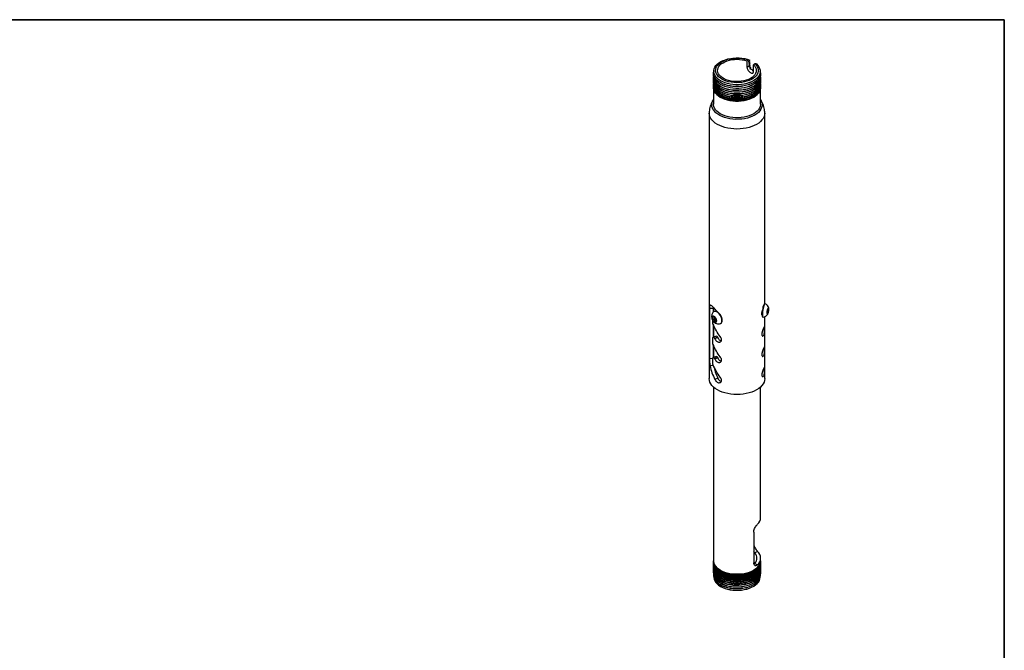
# Model space of a CAD drawing. Units: inches. Extents: x 0.3 to 81.9, y 0.2 to 51.2.
# Drawn here: x 42.3 to 81.9, y 25.9 to 51.2 of the extents above; entities that cross this region are included whole.
import ezdxf
from ezdxf.enums import TextEntityAlignment as Align

# ---------------------------------------------------------------- set-up
doc = ezdxf.new("R2010")
doc.units = ezdxf.units.IN
doc.header["$MEASUREMENT"] = 0
doc.styles.add('SLDTEXTSTYLE0', font='TXT', dxfattribs={"width": 0.75})

# ---------------------------------------------------------------- blocks, each defined once
blk = doc.blocks.new('Block3')
at = {"color": 7, "linetype": 'Continuous', "lineweight": 35}
for p in [(0.529, 102.484), (163.729, 0.484)]:
    blk.add_line(p, (163.729, 102.484), dxfattribs=at)
at = {"color": 7, "linetype": 'Continuous', "lineweight": 0, "style": 'SLDTEXTSTYLE0', "width": 0.75}
blk.add_attdef('AUTOATTR1', text='', height=1.146, dxfattribs=at).set_placement((160.436, 1.087), align=Align.BOTTOM_LEFT)
at = {"color": 7, "linetype": 'Continuous', "lineweight": 0}
for tag in ['AUTOATTR0', 'AUTOATTR2', 'AUTOATTR3']:
    blk.add_attdef(tag, (0, 0), '', height=1, dxfattribs=at)

msp = doc.modelspace()

# ---------------------------------------------------------------- linework, layer by layer
at = {"color": 7, "linetype": 'Continuous', "lineweight": 25}
for p, q in [((71.579, 49.619), (71.52, 49.585)), ((71.52, 49.585), (71.52, 49.33)), ((71.633, 49.612), (71.587, 49.556)), ((71.587, 49.556), (71.587, 49.55)), ((71.637, 49.543), (71.591, 49.487)), ((71.591, 49.487), (71.591, 49.481)), ((71.593, 49.562), (71.637, 49.546)), ((71.641, 49.475), (71.595, 49.418)), ((71.597, 49.493), (71.641, 49.477)), ((71.633, 49.615), (71.633, 49.612)), ((71.637, 49.546), (71.637, 49.543)), ((71.641, 49.477), (71.641, 49.475)), ((70.18, 49.094), (70.18, 49.091)), ((70.185, 49.165), (70.185, 49.162)), ((71.64, 49.399), (71.52, 49.33)), ((71.595, 49.418), (71.595, 49.412)), ((71.645, 49.409), (71.601, 49.425)), ((71.64, 49.399), (71.602, 49.349)), ((71.602, 49.349), (71.603, 49.342)), ((71.603, 49.342), (71.659, 49.335)), ((71.659, 49.335), (71.609, 49.353)), ((71.663, 49.325), (71.639, 49.266)), ((71.639, 49.266), (71.644, 49.258)), ((71.645, 49.406), (71.64, 49.399)), ((71.644, 49.258), (71.718, 49.24)), ((71.645, 49.406), (71.645, 49.409)), ((71.718, 49.24), (71.648, 49.27)), ((71.663, 49.325), (71.659, 49.335)), ((71.744, 49.215), (71.718, 49.24)), ((71.844, 49.466), (71.786, 49.432)), ((71.786, 49.177), (71.786, 49.432)), ((71.899, 49.462), (71.844, 49.466)), ((72.053, 49.162), (72.053, 49.165)), ((72.058, 49.091), (72.058, 49.094)), ((70.169, 48.952), (70.169, 48.949)), ((70.169, 48.883), (70.169, 48.875)), ((70.169, 48.815), (70.169, 48.802)), ((70.169, 48.746), (70.169, 48.728)), ((70.174, 49.023), (70.174, 49.02)), ((72.064, 49.02), (72.064, 49.023)), ((72.069, 48.949), (72.069, 48.952)), ((72.069, 48.875), (72.069, 48.883)), ((72.069, 48.802), (72.069, 48.815)), ((72.069, 48.728), (72.069, 48.746)), ((70.169, 48.678), (70.169, 48.654)), ((70.169, 48.609), (70.169, 48.581)), ((70.169, 48.541), (70.169, 48.512)), ((70.169, 48.511), (70.169, 47.843)), ((72.069, 48.654), (72.069, 48.678)), ((72.069, 48.581), (72.069, 48.609)), ((72.069, 48.512), (72.069, 48.541)), ((72.069, 47.843), (72.069, 48.511)), ((70.004, 47.486), (70.004, 36.805)), ((72.234, 39.82), (72.234, 47.486)), ((70.158, 39.629), (70.014, 39.618)), ((70.014, 39.618), (70.014, 37.601)), ((70.16, 39.683), (70.158, 39.629)), ((70.158, 39.629), (70.158, 39.472)), ((70.169, 39.673), (70.169, 39.483)), ((72.253, 39.818), (72.238, 39.82)), ((72.338, 39.513), (72.363, 39.615)), ((72.363, 39.615), (72.389, 39.623)), ((72.389, 39.623), (72.389, 39.53)), ((70.139, 39.275), (70.208, 39.281)), ((70.139, 39.182), (70.139, 39.275)), ((70.211, 39.224), (70.139, 39.182)), ((70.208, 39.096), (70.139, 39.182)), ((70.193, 39.498), (70.182, 39.492)), ((70.247, 39.233), (70.198, 39.206)), ((70.208, 39.281), (70.278, 39.195)), ((70.211, 39.278), (70.211, 39.27)), ((70.211, 39.27), (70.211, 39.278)), ((70.211, 39.224), (70.211, 39.27)), ((70.217, 39.216), (70.211, 39.224)), ((70.218, 39.171), (70.272, 39.202)), ((70.242, 39.185), (70.246, 39.181)), ((70.246, 39.181), (70.242, 39.185)), ((70.278, 39.141), (70.246, 39.181)), ((70.278, 39.195), (70.278, 39.102)), ((72.121, 39.4), (72.125, 39.399)), ((72.154, 39.275), (72.168, 39.273)), ((72.234, 36.805), (72.234, 39.293)), ((72.338, 39.421), (72.338, 39.513)), ((72.338, 39.506), (72.36, 39.502)), ((72.338, 39.433), (72.363, 39.429)), ((72.363, 39.429), (72.338, 39.421)), ((72.366, 39.541), (72.346, 39.545)), ((72.389, 39.53), (72.363, 39.429)), ((72.369, 39.534), (72.389, 39.53)), ((70.153, 39.022), (70.153, 39.123)), ((70.158, 38.992), (70.158, 38.464)), ((70.169, 38.965), (70.169, 38.472)), ((70.278, 39.136), (70.208, 39.096)), ((70.278, 39.102), (70.208, 39.096)), ((70.458, 39.014), (70.468, 39.021)), ((70.153, 38.205), (70.153, 38.444)), ((70.29, 38.514), (70.165, 38.47)), ((70.337, 38.471), (70.22, 38.421)), ((70.22, 38.421), (70.231, 38.401)), ((70.346, 38.451), (70.231, 38.401)), ((70.337, 38.471), (70.346, 38.451)), ((70.158, 38.175), (70.158, 37.647)), ((70.169, 38.148), (70.169, 37.655)), ((70.158, 37.613), (70.014, 37.601)), ((70.153, 37.389), (70.153, 37.628)), ((70.29, 37.698), (70.165, 37.654)), ((70.337, 37.654), (70.22, 37.605)), ((70.22, 37.605), (70.231, 37.584)), ((70.346, 37.635), (70.231, 37.584)), ((70.337, 37.654), (70.346, 37.635)), ((70.346, 36.818), (70.231, 36.768)), ((70.169, 36.468), (70.169, 29.478)), ((72.069, 31.213), (72.069, 36.468)), ((71.791, 30.621), (71.791, 29.397)), ((71.944, 29.852), (71.837, 29.791)), ((70.169, 29.478), (70.169, 29.449)), ((70.169, 29.409), (70.169, 29.38)), ((70.169, 29.335), (70.169, 29.312)), ((71.837, 29.37), (71.944, 29.308)), ((72.069, 29.478), (72.069, 29.58)), ((72.069, 29.449), (72.069, 29.478)), ((72.069, 29.38), (72.069, 29.409)), ((72.069, 29.312), (72.069, 29.335)), ((70.169, 29.262), (70.169, 29.243)), ((70.169, 29.188), (70.169, 29.175)), ((70.169, 29.114), (70.169, 29.106)), ((70.169, 29.041), (70.169, 29.038)), ((70.174, 28.969), (70.174, 28.967)), ((70.18, 28.898), (70.18, 28.896)), ((72.058, 28.896), (72.058, 28.898)), ((72.064, 28.967), (72.064, 28.969)), ((72.069, 29.243), (72.069, 29.262)), ((72.069, 29.175), (72.069, 29.188)), ((72.069, 29.106), (72.069, 29.114)), ((72.069, 29.038), (72.069, 29.041)), ((70.185, 28.827), (70.185, 28.825)), ((72.053, 28.825), (72.053, 28.827))]:
    msp.add_line(p, q, dxfattribs=at)
at = {"color": 8, "linetype": 'Continuous', "lineweight": 25}
msp.add_line((70.162, 37.332), (70.039, 37.313), dxfattribs=at)
at = {"color": 7, "linetype": 'Continuous', "lineweight": 25, "flags": 128}
for points in [[(71.899, 49.462), (71.956, 49.405), (72, 49.344), (72.031, 49.281), (72.049, 49.215), (72.053, 49.149), (72.042, 49.084), (72.018, 49.019), (71.98, 48.957), (71.93, 48.898), (71.867, 48.842), (71.793, 48.792), (71.709, 48.747), (71.617, 48.709), (71.516, 48.677), (71.41, 48.653), (71.299, 48.636), (71.186, 48.627), (71.072, 48.627), (70.958, 48.634), (70.847, 48.649), (70.74, 48.672), (70.639, 48.703), (70.544, 48.74), (70.459, 48.784), (70.383, 48.833), (70.318, 48.888), (70.266, 48.946), (70.226, 49.008), (70.199, 49.072), (70.186, 49.138), (70.188, 49.204), (70.203, 49.269), (70.232, 49.333), (70.274, 49.394), (70.329, 49.452), (70.396, 49.506), (70.473, 49.554), (70.56, 49.597), (70.656, 49.633), (70.758, 49.662), (70.866, 49.684), (70.978, 49.698), (71.092, 49.704), (71.206, 49.702), (71.319, 49.692), (71.429, 49.674), (71.534, 49.648), (71.633, 49.615)], [(71.844, 49.466), (71.897, 49.411), (71.936, 49.352), (71.963, 49.291), (71.976, 49.229), (71.976, 49.166), (71.961, 49.104), (71.933, 49.043), (71.892, 48.985), (71.838, 48.93), (71.773, 48.879), (71.697, 48.834), (71.612, 48.795), (71.519, 48.762), (71.42, 48.736), (71.315, 48.718), (71.208, 48.708), (71.099, 48.705), (70.991, 48.71), (70.884, 48.724), (70.781, 48.745), (70.684, 48.773), (70.594, 48.808), (70.512, 48.85), (70.44, 48.897), (70.379, 48.949), (70.33, 49.006), (70.293, 49.065), (70.27, 49.126), (70.261, 49.189), (70.265, 49.252), (70.283, 49.314), (70.315, 49.374), (70.359, 49.432), (70.416, 49.485), (70.484, 49.534), (70.563, 49.578), (70.65, 49.616), (70.745, 49.647), (70.846, 49.67), (70.951, 49.687), (71.059, 49.695), (71.168, 49.695), (71.276, 49.688), (71.382, 49.672), (71.483, 49.649), (71.579, 49.619)], [(71.786, 49.432), (71.833, 49.378), (71.868, 49.321), (71.89, 49.262), (71.897, 49.202), (71.89, 49.141), (71.87, 49.082), (71.835, 49.025), (71.788, 48.971), (71.728, 48.921), (71.658, 48.876), (71.577, 48.838), (71.489, 48.805), (71.393, 48.78), (71.293, 48.763), (71.19, 48.753), (71.085, 48.752), (70.981, 48.759), (70.879, 48.773), (70.782, 48.796), (70.691, 48.826), (70.607, 48.862), (70.533, 48.905), (70.47, 48.953), (70.418, 49.006), (70.379, 49.062), (70.353, 49.121), (70.342, 49.181), (70.344, 49.241), (70.361, 49.301), (70.391, 49.359), (70.435, 49.414), (70.49, 49.465), (70.558, 49.512), (70.635, 49.552), (70.721, 49.587), (70.815, 49.614), (70.914, 49.634), (71.017, 49.646), (71.121, 49.65), (71.226, 49.645), (71.328, 49.633), (71.427, 49.613), (71.52, 49.585)], [(72.058, 49.082), (72.06, 49.075), (72.063, 49.008), (72.053, 48.941), (72.029, 48.876), (71.991, 48.813), (71.94, 48.753), (71.877, 48.697), (71.802, 48.646), (71.717, 48.601), (71.623, 48.562), (71.522, 48.53), (71.414, 48.505), (71.302, 48.488), (71.188, 48.479), (71.072, 48.478), (70.957, 48.486), (70.844, 48.501), (70.736, 48.524), (70.633, 48.555), (70.538, 48.593), (70.451, 48.637), (70.374, 48.687), (70.309, 48.742), (70.256, 48.802), (70.215, 48.864), (70.188, 48.929), (70.176, 48.996), (70.177, 49.062), (70.18, 49.082)], [(72.058, 49.091), (72.058, 49.076), (72.048, 49.01), (72.024, 48.945), (71.986, 48.882), (71.935, 48.823), (71.872, 48.767), (71.798, 48.716), (71.713, 48.671), (71.62, 48.633), (71.519, 48.601), (71.412, 48.576), (71.301, 48.559), (71.187, 48.55), (71.072, 48.55), (70.958, 48.557), (70.846, 48.572), (70.738, 48.596), (70.636, 48.626), (70.541, 48.664), (70.455, 48.708), (70.379, 48.758), (70.314, 48.812), (70.261, 48.871), (70.22, 48.933), (70.194, 48.998), (70.181, 49.064), (70.18, 49.091)], [(72.053, 49.153), (72.054, 49.145), (72.058, 49.079), (72.048, 49.013), (72.024, 48.948), (71.986, 48.885), (71.935, 48.825), (71.872, 48.77), (71.798, 48.719), (71.713, 48.674), (71.62, 48.635), (71.519, 48.603), (71.412, 48.579), (71.301, 48.562), (71.187, 48.553), (71.072, 48.552), (70.958, 48.56), (70.846, 48.575), (70.738, 48.598), (70.636, 48.629), (70.541, 48.667), (70.455, 48.711), (70.379, 48.76), (70.314, 48.815), (70.261, 48.874), (70.22, 48.936), (70.194, 49.001), (70.181, 49.067), (70.182, 49.133), (70.185, 49.153)], [(72.053, 49.162), (72.053, 49.147), (72.042, 49.081), (72.018, 49.016), (71.98, 48.954), (71.93, 48.895), (71.867, 48.84), (71.793, 48.789), (71.709, 48.745), (71.617, 48.706), (71.516, 48.674), (71.41, 48.65), (71.299, 48.633), (71.186, 48.625), (71.072, 48.624), (70.958, 48.631), (70.847, 48.647), (70.74, 48.67), (70.639, 48.7), (70.544, 48.737), (70.459, 48.781), (70.383, 48.831), (70.318, 48.885), (70.266, 48.944), (70.226, 49.005), (70.199, 49.07), (70.186, 49.135), (70.185, 49.162)], [(72.069, 48.949), (72.069, 48.935), (72.059, 48.868), (72.034, 48.802), (71.996, 48.738), (71.945, 48.678), (71.881, 48.622), (71.806, 48.57), (71.721, 48.525), (71.626, 48.485), (71.524, 48.453), (71.416, 48.428), (71.304, 48.411), (71.188, 48.402), (71.072, 48.401), (70.956, 48.409), (70.843, 48.424), (70.734, 48.448), (70.631, 48.479), (70.535, 48.517), (70.447, 48.561), (70.37, 48.612), (70.304, 48.667), (70.251, 48.727), (70.21, 48.79), (70.183, 48.855), (70.17, 48.922), (70.169, 48.949)], [(70.171, 48.916), (70.169, 48.883), (70.176, 48.817), (70.197, 48.752), (70.231, 48.689), (70.278, 48.628), (70.337, 48.572), (70.408, 48.52), (70.489, 48.473), (70.579, 48.432), (70.678, 48.398), (70.782, 48.371), (70.892, 48.351), (71.005, 48.339), (71.119, 48.335), (71.234, 48.339), (71.346, 48.351), (71.456, 48.371), (71.561, 48.398), (71.659, 48.432), (71.749, 48.473), (71.83, 48.52), (71.901, 48.572), (71.96, 48.628), (72.007, 48.689), (72.041, 48.752), (72.062, 48.817), (72.069, 48.883), (72.067, 48.916)], [(72.069, 48.875), (72.063, 48.811), (72.042, 48.746), (72.008, 48.683), (71.962, 48.622), (71.902, 48.565), (71.832, 48.513), (71.751, 48.466), (71.661, 48.425), (71.562, 48.39), (71.458, 48.363), (71.348, 48.343), (71.235, 48.331), (71.12, 48.327), (71.006, 48.331), (70.893, 48.343), (70.783, 48.362), (70.678, 48.39), (70.58, 48.424), (70.489, 48.465), (70.408, 48.512), (70.337, 48.564), (70.278, 48.621), (70.231, 48.681), (70.196, 48.745), (70.176, 48.81), (70.169, 48.875)], [(72.069, 48.802), (72.069, 48.798), (72.062, 48.733), (72.04, 48.668), (72.006, 48.605), (71.958, 48.545), (71.899, 48.488), (71.828, 48.436), (71.746, 48.39), (71.656, 48.349), (71.558, 48.315), (71.453, 48.288), (71.344, 48.269), (71.231, 48.257), (71.117, 48.253), (71.003, 48.257), (70.89, 48.269), (70.781, 48.289), (70.677, 48.316), (70.579, 48.35), (70.489, 48.391), (70.408, 48.438), (70.337, 48.49), (70.278, 48.546), (70.231, 48.607), (70.197, 48.67), (70.176, 48.735), (70.169, 48.801), (70.169, 48.802)], [(70.447, 48.34), (70.371, 48.39), (70.306, 48.444), (70.253, 48.503), (70.212, 48.565), (70.185, 48.629), (70.171, 48.695), (70.169, 48.728)], [(70.175, 49.01), (70.172, 48.992), (70.17, 48.925), (70.183, 48.858), (70.21, 48.792), (70.251, 48.729), (70.304, 48.67), (70.37, 48.614), (70.447, 48.564), (70.535, 48.52), (70.631, 48.481), (70.734, 48.451), (70.843, 48.427), (70.956, 48.412), (71.072, 48.404), (71.188, 48.405), (71.304, 48.414), (71.416, 48.431), (71.524, 48.456), (71.626, 48.488), (71.721, 48.527), (71.806, 48.573), (71.881, 48.625), (71.945, 48.681), (71.996, 48.741), (72.034, 48.805), (72.059, 48.87), (72.069, 48.937), (72.065, 49.005), (72.064, 49.01)], [(70.17, 48.774), (70.171, 48.713), (70.185, 48.647), (70.212, 48.583), (70.253, 48.521), (70.306, 48.463), (70.371, 48.408), (70.447, 48.358), (70.533, 48.315), (70.628, 48.277), (70.729, 48.246), (70.836, 48.223), (70.948, 48.207), (71.062, 48.199), (71.176, 48.199), (71.29, 48.207), (71.402, 48.223), (71.509, 48.246), (71.611, 48.277), (71.705, 48.315), (71.791, 48.358), (71.867, 48.408), (71.932, 48.463), (71.985, 48.521), (72.026, 48.583), (72.054, 48.647), (72.067, 48.713), (72.068, 48.774)], [(70.17, 48.703), (70.171, 48.645), (70.185, 48.579), (70.212, 48.515), (70.253, 48.453), (70.306, 48.394), (70.371, 48.339), (70.447, 48.29), (70.533, 48.246), (70.628, 48.208), (70.729, 48.178), (70.836, 48.154), (70.948, 48.138), (71.062, 48.13), (71.176, 48.13), (71.29, 48.138), (71.402, 48.154), (71.509, 48.178), (71.611, 48.208), (71.705, 48.246), (71.791, 48.29), (71.867, 48.339), (71.932, 48.394), (71.985, 48.453), (72.026, 48.515), (72.054, 48.579), (72.067, 48.645), (72.068, 48.703)], [(70.171, 48.845), (70.171, 48.784), (70.184, 48.718), (70.211, 48.653), (70.252, 48.591), (70.305, 48.532), (70.371, 48.477), (70.447, 48.427), (70.534, 48.383), (70.629, 48.345), (70.731, 48.314), (70.839, 48.291), (70.951, 48.275), (71.066, 48.267), (71.181, 48.268), (71.296, 48.276), (71.407, 48.292), (71.515, 48.316), (71.617, 48.348), (71.711, 48.386), (71.797, 48.431), (71.873, 48.481), (71.937, 48.536), (71.99, 48.595), (72.029, 48.658), (72.056, 48.723), (72.068, 48.789), (72.068, 48.845)], [(72.064, 49.02), (72.063, 49.005), (72.053, 48.939), (72.029, 48.873), (71.991, 48.81), (71.94, 48.75), (71.877, 48.694), (71.802, 48.643), (71.717, 48.598), (71.623, 48.559), (71.522, 48.527), (71.414, 48.502), (71.302, 48.485), (71.188, 48.476), (71.072, 48.475), (70.957, 48.483), (70.844, 48.498), (70.736, 48.522), (70.633, 48.552), (70.538, 48.59), (70.451, 48.635), (70.374, 48.685), (70.309, 48.74), (70.256, 48.799), (70.215, 48.862), (70.188, 48.927), (70.176, 48.993), (70.174, 49.02)], [(72.069, 48.728), (72.067, 48.695), (72.054, 48.629), (72.026, 48.565), (71.985, 48.503), (71.932, 48.444), (71.867, 48.39), (71.791, 48.34), (71.705, 48.296), (71.611, 48.259), (71.509, 48.228), (71.402, 48.204), (71.29, 48.189), (71.176, 48.181), (71.062, 48.181), (70.948, 48.189), (70.836, 48.204), (70.729, 48.228), (70.628, 48.259), (70.533, 48.296), (70.447, 48.34)], [(70.447, 48.267), (70.371, 48.316), (70.306, 48.371), (70.253, 48.429), (70.212, 48.491), (70.185, 48.555), (70.171, 48.621), (70.169, 48.654)], [(70.447, 48.193), (70.371, 48.242), (70.306, 48.297), (70.253, 48.356), (70.212, 48.417), (70.185, 48.482), (70.171, 48.548), (70.169, 48.581)], [(70.447, 48.124), (70.371, 48.174), (70.306, 48.228), (70.253, 48.287), (70.212, 48.349), (70.185, 48.413), (70.171, 48.479), (70.169, 48.512)], [(70.169, 48.511), (70.171, 48.478), (70.185, 48.413), (70.212, 48.348), (70.253, 48.286), (70.306, 48.228), (70.371, 48.173), (70.447, 48.124), (70.533, 48.08), (70.628, 48.042), (70.729, 48.011), (70.836, 47.988), (70.948, 47.972), (71.062, 47.964), (71.176, 47.964), (71.29, 47.972), (71.402, 47.988), (71.509, 48.011), (71.611, 48.042), (71.705, 48.08), (71.791, 48.124), (71.867, 48.173), (71.932, 48.228), (71.985, 48.286), (72.026, 48.348), (72.054, 48.413), (72.067, 48.478), (72.069, 48.511)], [(70.17, 48.632), (70.171, 48.576), (70.185, 48.51), (70.212, 48.446), (70.253, 48.384), (70.306, 48.325), (70.371, 48.271), (70.447, 48.221), (70.533, 48.177), (70.628, 48.14), (70.729, 48.109), (70.836, 48.086), (70.948, 48.07), (71.062, 48.062), (71.176, 48.062), (71.29, 48.07), (71.402, 48.086), (71.509, 48.109), (71.611, 48.14), (71.705, 48.177), (71.791, 48.221), (71.867, 48.271), (71.932, 48.325), (71.985, 48.384), (72.026, 48.446), (72.054, 48.51), (72.067, 48.576), (72.068, 48.632)], [(70.17, 48.561), (70.171, 48.508), (70.185, 48.442), (70.212, 48.377), (70.253, 48.316), (70.306, 48.257), (70.371, 48.202), (70.447, 48.153), (70.533, 48.109), (70.628, 48.071), (70.729, 48.041), (70.836, 48.017), (70.948, 48.001), (71.062, 47.993), (71.176, 47.993), (71.29, 48.001), (71.402, 48.017), (71.509, 48.041), (71.611, 48.071), (71.705, 48.109), (71.791, 48.153), (71.867, 48.202), (71.932, 48.257), (71.985, 48.316), (72.026, 48.377), (72.054, 48.442), (72.067, 48.508), (72.068, 48.561)], [(72.069, 48.654), (72.067, 48.621), (72.054, 48.555), (72.026, 48.491), (71.985, 48.429), (71.932, 48.371), (71.867, 48.316), (71.791, 48.267), (71.705, 48.223), (71.611, 48.185), (71.509, 48.154), (71.402, 48.131), (71.29, 48.115), (71.176, 48.107), (71.062, 48.107), (70.948, 48.115), (70.836, 48.131), (70.729, 48.154), (70.628, 48.185), (70.533, 48.223), (70.447, 48.267)], [(72.069, 48.581), (72.067, 48.548), (72.054, 48.482), (72.026, 48.417), (71.985, 48.356), (71.932, 48.297), (71.867, 48.242), (71.791, 48.193), (71.705, 48.149), (71.611, 48.111), (71.509, 48.081), (71.402, 48.057), (71.29, 48.041), (71.176, 48.033), (71.062, 48.033), (70.948, 48.041), (70.836, 48.057), (70.729, 48.081), (70.628, 48.111), (70.533, 48.149), (70.447, 48.193)], [(72.069, 48.512), (72.067, 48.479), (72.054, 48.413), (72.026, 48.349), (71.985, 48.287), (71.932, 48.228), (71.867, 48.174), (71.791, 48.124), (71.705, 48.08), (71.611, 48.042), (71.509, 48.012), (71.402, 47.988), (71.29, 47.972), (71.176, 47.964), (71.062, 47.964), (70.948, 47.972), (70.836, 47.988), (70.729, 48.012), (70.628, 48.042), (70.533, 48.08), (70.447, 48.124)], [(71.833, 47.402), (71.744, 47.356), (71.646, 47.317), (71.54, 47.284), (71.428, 47.259), (71.312, 47.242), (71.194, 47.233), (71.074, 47.232), (70.955, 47.239), (70.838, 47.254), (70.726, 47.277), (70.618, 47.308), (70.518, 47.346), (70.426, 47.39), (70.344, 47.44), (70.273, 47.496), (70.214, 47.556), (70.167, 47.619), (70.134, 47.686), (70.115, 47.754), (70.109, 47.823), (70.118, 47.892), (70.141, 47.96), (70.169, 48.012)], [(72.069, 48.012), (72.089, 47.976), (72.116, 47.909), (72.128, 47.84), (72.126, 47.771), (72.11, 47.703), (72.081, 47.636), (72.037, 47.571), (71.981, 47.51), (71.913, 47.454), (71.833, 47.402)], [(71.791, 47.455), (71.705, 47.411), (71.611, 47.373), (71.509, 47.343), (71.402, 47.319), (71.29, 47.303), (71.176, 47.295), (71.062, 47.295), (70.948, 47.303), (70.836, 47.319), (70.729, 47.343), (70.628, 47.373), (70.533, 47.411), (70.447, 47.455), (70.371, 47.504), (70.306, 47.559), (70.253, 47.618), (70.212, 47.679), (70.185, 47.744), (70.171, 47.81), (70.169, 47.843)], [(72.069, 47.843), (72.067, 47.81), (72.054, 47.744), (72.026, 47.679), (71.985, 47.618), (71.932, 47.559), (71.867, 47.504), (71.791, 47.455)], [(72.238, 39.82), (72.227, 39.817), (72.212, 39.801), (72.196, 39.773), (72.18, 39.733), (72.165, 39.684), (72.152, 39.628), (72.14, 39.568), (72.132, 39.507), (72.127, 39.448), (72.125, 39.394), (72.127, 39.348), (72.132, 39.312), (72.14, 39.287), (72.152, 39.276), (72.154, 39.275)], [(72.257, 39.816), (72.255, 39.817), (72.241, 39.815), (72.226, 39.799), (72.211, 39.771), (72.195, 39.731), (72.18, 39.682), (72.166, 39.626), (72.155, 39.566), (72.146, 39.505), (72.141, 39.446), (72.139, 39.392), (72.141, 39.346), (72.146, 39.309), (72.155, 39.285), (72.166, 39.274), (72.173, 39.273)], [(72.399, 39.599), (72.397, 39.631), (72.392, 39.652), (72.383, 39.658), (72.372, 39.65), (72.36, 39.628), (72.349, 39.594), (72.339, 39.553), (72.332, 39.508), (72.328, 39.465), (72.328, 39.428), (72.332, 39.401), (72.339, 39.387), (72.349, 39.388), (72.36, 39.403), (72.372, 39.432), (72.383, 39.47), (72.392, 39.513), (72.397, 39.558), (72.399, 39.599)], [(70.306, 39.132), (70.3, 39.172), (70.285, 39.213), (70.261, 39.252), (70.232, 39.284), (70.2, 39.305), (70.169, 39.314), (70.142, 39.309), (70.122, 39.292), (70.112, 39.263), (70.112, 39.225), (70.122, 39.184), (70.142, 39.144), (70.169, 39.108), (70.2, 39.081), (70.232, 39.066), (70.261, 39.064), (70.285, 39.075), (70.3, 39.099), (70.306, 39.132)], [(70.515, 39.141), (70.51, 39.194), (70.496, 39.249), (70.472, 39.305), (70.442, 39.359), (70.405, 39.407), (70.363, 39.447), (70.32, 39.478), (70.277, 39.498), (70.236, 39.505), (70.199, 39.499), (70.168, 39.481), (70.151, 39.463)], [(70.526, 39.147), (70.521, 39.2), (70.506, 39.256), (70.483, 39.312), (70.452, 39.365), (70.415, 39.413), (70.374, 39.454), (70.331, 39.484), (70.287, 39.504), (70.246, 39.511), (70.209, 39.505), (70.193, 39.498)], [(70.222, 39.18), (70.221, 39.187), (70.218, 39.194), (70.213, 39.2), (70.208, 39.205), (70.203, 39.206), (70.198, 39.206), (70.195, 39.202), (70.194, 39.197), (70.195, 39.19), (70.198, 39.183), (70.203, 39.177), (70.208, 39.172), (70.213, 39.171), (70.218, 39.171), (70.221, 39.175), (70.222, 39.18)], [(72.369, 39.533), (72.368, 39.538), (72.367, 39.541), (72.365, 39.541), (72.363, 39.538), (72.361, 39.533), (72.36, 39.525), (72.359, 39.518), (72.358, 39.511), (72.359, 39.506), (72.36, 39.503), (72.361, 39.503), (72.363, 39.506), (72.365, 39.511), (72.367, 39.518), (72.368, 39.526), (72.369, 39.533)], [(71.908, 36.35), (71.814, 36.302), (71.712, 36.26), (71.603, 36.226), (71.487, 36.198), (71.367, 36.178), (71.244, 36.166), (71.119, 36.162), (70.994, 36.166), (70.871, 36.178), (70.751, 36.198), (70.635, 36.226), (70.526, 36.26), (70.424, 36.302), (70.331, 36.35), (70.247, 36.404), (70.175, 36.463), (70.115, 36.526), (70.067, 36.593), (70.032, 36.662), (70.011, 36.733), (70.004, 36.805)], [(72.234, 36.805), (72.227, 36.733), (72.206, 36.662), (72.172, 36.593), (72.124, 36.526), (72.063, 36.463), (71.991, 36.404), (71.908, 36.35)], [(70.169, 29.478), (70.171, 29.445), (70.185, 29.379), (70.212, 29.315), (70.253, 29.253), (70.306, 29.194), (70.371, 29.14), (70.447, 29.09), (70.533, 29.047), (70.628, 29.009), (70.729, 28.978), (70.836, 28.955), (70.948, 28.939), (71.062, 28.931), (71.176, 28.931), (71.29, 28.939), (71.402, 28.955), (71.509, 28.978), (71.611, 29.009), (71.705, 29.047), (71.791, 29.09)], [(72.069, 29.478), (72.067, 29.445), (72.054, 29.379), (72.026, 29.315), (71.985, 29.253), (71.932, 29.194), (71.867, 29.14), (71.791, 29.09), (71.705, 29.046), (71.611, 29.008), (71.509, 28.978), (71.402, 28.954), (71.29, 28.938), (71.176, 28.93), (71.062, 28.93), (70.948, 28.938), (70.836, 28.954), (70.729, 28.978), (70.628, 29.008), (70.533, 29.046), (70.447, 29.09), (70.371, 29.14), (70.306, 29.194), (70.253, 29.253), (70.212, 29.315), (70.185, 29.379), (70.171, 29.445), (70.169, 29.478)], [(70.169, 29.449), (70.171, 29.416), (70.185, 29.35), (70.212, 29.286), (70.253, 29.224), (70.306, 29.165), (70.371, 29.111), (70.447, 29.061), (70.533, 29.017), (70.628, 28.98), (70.729, 28.949), (70.836, 28.925), (70.948, 28.91), (71.062, 28.902), (71.176, 28.902), (71.29, 28.91), (71.402, 28.925), (71.509, 28.949), (71.611, 28.98), (71.705, 29.017), (71.791, 29.061)], [(70.169, 29.38), (70.171, 29.347), (70.185, 29.282), (70.212, 29.217), (70.253, 29.155), (70.306, 29.097), (70.371, 29.042), (70.447, 28.993), (70.533, 28.949), (70.628, 28.911), (70.729, 28.88), (70.836, 28.857), (70.948, 28.841), (71.062, 28.833), (71.176, 28.833), (71.29, 28.841), (71.402, 28.857), (71.509, 28.88), (71.611, 28.911), (71.705, 28.949), (71.791, 28.993)], [(70.169, 29.312), (70.171, 29.279), (70.185, 29.213), (70.212, 29.149), (70.253, 29.087), (70.306, 29.028), (70.371, 28.974), (70.447, 28.924), (70.533, 28.88), (70.628, 28.843), (70.729, 28.812), (70.836, 28.788), (70.948, 28.772), (71.062, 28.764), (71.176, 28.764), (71.29, 28.772), (71.402, 28.788), (71.509, 28.812), (71.611, 28.843), (71.705, 28.88), (71.791, 28.924)], [(72.068, 29.429), (72.067, 29.376), (72.054, 29.31), (72.026, 29.246), (71.985, 29.184), (71.932, 29.125), (71.867, 29.071), (71.791, 29.021), (71.705, 28.977), (71.611, 28.94), (71.509, 28.909), (71.402, 28.885), (71.29, 28.869), (71.176, 28.862), (71.062, 28.862), (70.948, 28.869), (70.836, 28.885), (70.729, 28.909), (70.628, 28.94), (70.533, 28.977), (70.447, 29.021), (70.371, 29.071), (70.306, 29.125), (70.253, 29.184), (70.212, 29.246), (70.185, 29.31), (70.171, 29.376), (70.17, 29.429)], [(72.068, 29.358), (72.067, 29.302), (72.054, 29.236), (72.026, 29.172), (71.985, 29.11), (71.932, 29.052), (71.867, 28.997), (71.791, 28.947), (71.705, 28.904), (71.611, 28.866), (71.509, 28.835), (71.402, 28.812), (71.29, 28.796), (71.176, 28.788), (71.062, 28.788), (70.948, 28.796), (70.836, 28.812), (70.729, 28.835), (70.628, 28.866), (70.533, 28.904), (70.447, 28.947), (70.371, 28.997), (70.306, 29.052), (70.253, 29.11), (70.212, 29.172), (70.185, 29.236), (70.171, 29.302), (70.17, 29.358)], [(72.068, 29.287), (72.067, 29.228), (72.054, 29.163), (72.026, 29.098), (71.985, 29.037), (71.932, 28.978), (71.867, 28.923), (71.791, 28.874), (71.705, 28.83), (71.611, 28.792), (71.509, 28.762), (71.402, 28.738), (71.29, 28.722), (71.176, 28.714), (71.062, 28.714), (70.948, 28.722), (70.836, 28.738), (70.729, 28.762), (70.628, 28.792), (70.533, 28.83), (70.447, 28.874), (70.371, 28.923), (70.306, 28.978), (70.253, 29.037), (70.212, 29.098), (70.185, 29.163), (70.171, 29.228), (70.17, 29.287)], [(71.791, 29.09), (71.867, 29.14), (71.932, 29.194), (71.985, 29.253), (72.026, 29.315), (72.054, 29.379), (72.067, 29.445), (72.069, 29.478)], [(71.791, 29.061), (71.867, 29.111), (71.932, 29.165), (71.985, 29.224), (72.026, 29.286), (72.054, 29.35), (72.067, 29.416), (72.069, 29.449)], [(71.791, 28.993), (71.867, 29.042), (71.932, 29.097), (71.985, 29.155), (72.026, 29.217), (72.054, 29.282), (72.067, 29.347), (72.069, 29.38)], [(71.791, 28.924), (71.867, 28.974), (71.932, 29.028), (71.985, 29.087), (72.026, 29.149), (72.054, 29.213), (72.067, 29.279), (72.069, 29.312)], [(70.169, 29.243), (70.171, 29.21), (70.185, 29.144), (70.212, 29.08), (70.253, 29.018), (70.306, 28.96), (70.371, 28.905), (70.447, 28.856), (70.533, 28.812), (70.628, 28.774), (70.729, 28.743), (70.836, 28.72), (70.948, 28.704), (71.062, 28.696), (71.176, 28.696), (71.29, 28.704), (71.402, 28.72), (71.509, 28.743), (71.611, 28.774), (71.705, 28.812), (71.791, 28.856)], [(72.068, 29.216), (72.069, 29.185), (72.062, 29.119), (72.04, 29.054), (72.006, 28.991), (71.958, 28.931), (71.899, 28.874), (71.828, 28.823), (71.746, 28.776), (71.656, 28.736), (71.558, 28.702), (71.453, 28.675), (71.344, 28.655), (71.231, 28.643), (71.117, 28.64), (71.003, 28.644), (70.89, 28.656), (70.781, 28.675), (70.677, 28.703), (70.579, 28.737), (70.489, 28.778), (70.408, 28.824), (70.337, 28.876), (70.278, 28.933), (70.231, 28.993), (70.197, 29.056), (70.176, 29.121), (70.169, 29.187), (70.17, 29.216)], [(70.169, 29.175), (70.171, 29.144), (70.184, 29.078), (70.211, 29.013), (70.252, 28.951), (70.305, 28.892), (70.371, 28.837), (70.447, 28.787), (70.534, 28.743), (70.629, 28.705), (70.731, 28.674), (70.839, 28.651), (70.951, 28.635), (71.066, 28.627), (71.181, 28.628), (71.296, 28.636), (71.407, 28.652), (71.515, 28.676), (71.617, 28.708), (71.711, 28.746), (71.797, 28.791), (71.873, 28.841), (71.937, 28.896), (71.99, 28.955), (72.029, 29.018), (72.056, 29.083), (72.068, 29.149), (72.069, 29.175)], [(72.068, 29.145), (72.069, 29.116), (72.063, 29.05), (72.042, 28.985), (72.008, 28.921), (71.962, 28.861), (71.902, 28.804), (71.832, 28.752), (71.751, 28.705), (71.661, 28.664), (71.562, 28.629), (71.458, 28.602), (71.348, 28.582), (71.235, 28.57), (71.12, 28.566), (71.006, 28.57), (70.893, 28.582), (70.783, 28.601), (70.678, 28.629), (70.58, 28.663), (70.489, 28.704), (70.408, 28.751), (70.337, 28.803), (70.278, 28.86), (70.231, 28.92), (70.196, 28.984), (70.176, 29.049), (70.169, 29.115), (70.171, 29.145)], [(70.169, 29.106), (70.169, 29.106), (70.176, 29.04), (70.197, 28.975), (70.231, 28.912), (70.278, 28.851), (70.337, 28.795), (70.408, 28.743), (70.489, 28.696), (70.579, 28.655), (70.678, 28.621), (70.782, 28.594), (70.892, 28.574), (71.005, 28.562), (71.119, 28.558), (71.234, 28.562), (71.346, 28.574), (71.456, 28.593), (71.561, 28.621), (71.659, 28.655), (71.749, 28.696), (71.83, 28.743), (71.901, 28.795), (71.96, 28.851), (72.007, 28.912), (72.041, 28.975), (72.062, 29.04), (72.069, 29.106), (72.069, 29.106)], [(70.169, 29.038), (70.17, 29.011), (70.183, 28.944), (70.21, 28.878), (70.251, 28.815), (70.304, 28.756), (70.37, 28.7), (70.447, 28.65), (70.535, 28.605), (70.631, 28.567), (70.734, 28.536), (70.843, 28.513), (70.956, 28.497), (71.072, 28.49), (71.188, 28.491), (71.304, 28.5), (71.416, 28.517), (71.524, 28.542), (71.626, 28.574), (71.721, 28.613), (71.806, 28.659), (71.881, 28.71), (71.945, 28.767), (71.996, 28.827), (72.034, 28.891), (72.059, 28.956), (72.069, 29.023), (72.069, 29.038)], [(72.067, 29.073), (72.069, 29.026), (72.059, 28.959), (72.034, 28.893), (71.996, 28.83), (71.945, 28.77), (71.881, 28.713), (71.806, 28.662), (71.721, 28.616), (71.626, 28.577), (71.524, 28.545), (71.416, 28.52), (71.304, 28.503), (71.188, 28.494), (71.072, 28.493), (70.956, 28.5), (70.843, 28.516), (70.734, 28.539), (70.631, 28.57), (70.535, 28.608), (70.447, 28.653), (70.37, 28.703), (70.304, 28.759), (70.251, 28.818), (70.21, 28.881), (70.183, 28.947), (70.17, 29.013), (70.171, 29.073)], [(70.174, 28.967), (70.176, 28.939), (70.188, 28.873), (70.215, 28.808), (70.256, 28.745), (70.309, 28.686), (70.374, 28.631), (70.451, 28.581), (70.538, 28.537), (70.633, 28.499), (70.736, 28.468), (70.844, 28.445), (70.957, 28.429), (71.072, 28.422), (71.188, 28.423), (71.302, 28.432), (71.414, 28.449), (71.522, 28.473), (71.623, 28.506), (71.717, 28.545), (71.802, 28.59), (71.877, 28.641), (71.94, 28.697), (71.991, 28.757), (72.029, 28.82), (72.053, 28.885), (72.063, 28.952), (72.064, 28.967)], [(70.175, 28.979), (70.176, 28.942), (70.188, 28.876), (70.215, 28.811), (70.256, 28.748), (70.309, 28.689), (70.374, 28.634), (70.451, 28.584), (70.538, 28.54), (70.633, 28.502), (70.736, 28.471), (70.844, 28.448), (70.957, 28.432), (71.072, 28.425), (71.188, 28.426), (71.302, 28.434), (71.414, 28.451), (71.522, 28.476), (71.623, 28.508), (71.717, 28.547), (71.802, 28.593), (71.877, 28.644), (71.94, 28.7), (71.991, 28.76), (72.029, 28.823), (72.053, 28.888), (72.063, 28.955), (72.064, 28.979)], [(70.18, 28.908), (70.181, 28.871), (70.194, 28.805), (70.22, 28.741), (70.261, 28.678), (70.314, 28.619), (70.379, 28.565), (70.455, 28.515), (70.541, 28.471), (70.636, 28.433), (70.738, 28.403), (70.846, 28.38), (70.958, 28.364), (71.072, 28.357), (71.187, 28.358), (71.301, 28.366), (71.412, 28.383), (71.519, 28.408), (71.62, 28.44), (71.713, 28.478), (71.798, 28.523), (71.872, 28.574), (71.935, 28.63), (71.986, 28.689), (72.024, 28.752), (72.048, 28.817), (72.058, 28.883), (72.058, 28.908)], [(70.18, 28.896), (70.181, 28.868), (70.194, 28.802), (70.22, 28.738), (70.261, 28.676), (70.314, 28.617), (70.379, 28.562), (70.455, 28.512), (70.541, 28.468), (70.636, 28.431), (70.738, 28.4), (70.846, 28.377), (70.958, 28.361), (71.072, 28.354), (71.187, 28.355), (71.301, 28.364), (71.412, 28.38), (71.519, 28.405), (71.62, 28.437), (71.713, 28.476), (71.798, 28.521), (71.872, 28.571), (71.935, 28.627), (71.986, 28.687), (72.024, 28.749), (72.048, 28.814), (72.058, 28.88), (72.058, 28.896)], [(71.791, 28.856), (71.867, 28.905), (71.932, 28.96), (71.985, 29.018), (72.026, 29.08), (72.054, 29.144), (72.067, 29.21), (72.069, 29.243)], [(70.185, 28.837), (70.186, 28.8), (70.199, 28.734), (70.226, 28.67), (70.266, 28.608), (70.318, 28.55), (70.383, 28.495), (70.459, 28.446), (70.544, 28.402), (70.639, 28.365), (70.74, 28.335), (70.847, 28.312), (70.958, 28.296), (71.072, 28.289), (71.186, 28.29), (71.299, 28.298), (71.41, 28.315), (71.516, 28.339), (71.617, 28.371), (71.709, 28.41), (71.793, 28.454), (71.867, 28.505), (71.93, 28.56), (71.98, 28.619), (72.018, 28.681), (72.042, 28.746), (72.053, 28.812), (72.053, 28.837)], [(70.185, 28.825), (70.186, 28.797), (70.199, 28.732), (70.226, 28.668), (70.266, 28.606), (70.318, 28.547), (70.383, 28.493), (70.459, 28.443), (70.544, 28.4), (70.639, 28.362), (70.74, 28.332), (70.847, 28.309), (70.958, 28.293), (71.072, 28.286), (71.186, 28.287), (71.299, 28.296), (71.41, 28.312), (71.516, 28.337), (71.617, 28.368), (71.709, 28.407), (71.793, 28.452), (71.867, 28.502), (71.93, 28.557), (71.98, 28.616), (72.018, 28.679), (72.042, 28.743), (72.053, 28.809), (72.053, 28.825)]]:
    msp.add_lwpolyline(points, dxfattribs=at)
at = {"color": 8, "linetype": 'Continuous', "lineweight": 25, "flags": 128}
for points in [[(71.908, 47.031), (71.814, 46.983), (71.712, 46.941), (71.603, 46.906), (71.487, 46.878), (71.367, 46.858), (71.244, 46.846), (71.119, 46.842), (70.994, 46.846), (70.871, 46.858), (70.751, 46.878), (70.635, 46.906), (70.526, 46.941), (70.424, 46.983), (70.331, 47.031), (70.247, 47.084), (70.175, 47.143), (70.115, 47.207), (70.067, 47.273), (70.032, 47.343), (70.011, 47.414), (70.004, 47.486)], [(72.234, 47.486), (72.227, 47.414), (72.206, 47.343), (72.172, 47.273), (72.124, 47.207), (72.063, 47.143), (71.991, 47.084), (71.908, 47.031)]]:
    msp.add_lwpolyline(points, dxfattribs=at)
at = {"color": 7, "linetype": 'Continuous', "lineweight": 25}
for centre, radius, start, end in [((71.119, 49.552), 1.522, 255.1421, 284.8579), ((71.119, 49.634), 1.53, 258.0216, 281.9784), ((71.119, 49.718), 1.539, 261.0203, 278.9797), ((71.119, 49.798), 1.545, 264.575, 275.425), ((72.113, 39.561), 0.293, 16.6115, 60.6272), ((70.391, 39.294), 0.293, 144.8824, 275.1122), ((70.345, 39.274), 0.134, 181.497, 204.0039), ((70.348, 39.261), 0.13, 218.0623, 237.233), ((72.113, 39.561), 0.293, 281.7868, 325.8024), ((70.394, 39.122), 0.122, 281.0178, 8.7836), ((70.391, 39.132), 0.135, 304.916, 6.3962), ((71.679, 31.228), 0.39, 312.7293, 357.8675), ((71.622, 29.58), 0.301, 315.6443, 44.3557), ((71.704, 29.58), 0.363, 311.4445, 48.5555), ((71.119, 30.42), 1.522, 255.1374, 284.8626), ((71.119, 30.36), 1.53, 258.0216, 281.9784), ((71.119, 30.301), 1.539, 261.0203, 278.9797), ((71.119, 30.239), 1.545, 264.575, 275.425)]:
    msp.add_arc(centre, radius, start, end, dxfattribs=at)
for points, knots in [([(71.579, 49.619), (71.594, 49.618), (71.612, 49.617), (71.63, 49.615), (71.633, 49.615)], [0, 0, 0, 0, 0.811335, 1, 1, 1, 1]), ([(71.587, 49.55), (71.597, 49.549), (71.614, 49.548), (71.63, 49.547), (71.637, 49.546)], [0, 0, 0, 0, 0.581084, 1, 1, 1, 1]), ([(71.591, 49.481), (71.598, 49.481), (71.614, 49.479), (71.631, 49.478), (71.641, 49.477)], [0, 0, 0, 0, 0.36738, 1, 1, 1, 1]), ([(71.52, 49.33), (71.522, 49.313), (71.526, 49.277), (71.553, 49.222), (71.591, 49.172), (71.637, 49.129), (71.683, 49.1), (71.723, 49.087), (71.755, 49.092), (71.776, 49.115), (71.785, 49.147), (71.785, 49.17), (71.786, 49.177)], [0, 0, 0, 0, 0.1052291, 0.210383, 0.3174764, 0.4259236, 0.5323071, 0.6365141, 0.7416346, 0.8493975, 0.9575843, 1, 1, 1, 1]), ([(71.595, 49.412), (71.598, 49.412), (71.615, 49.411), (71.631, 49.41), (71.645, 49.409)], [0, 0, 0, 0, 0.160859, 1, 1, 1, 1]), ([(71.744, 49.215), (71.747, 49.206), (71.755, 49.188), (71.771, 49.172), (71.783, 49.169), (71.785, 49.169)], [0, 0, 0, 0, 0.434909, 0.919367, 1, 1, 1, 1]), ([(70.169, 48.013), (70.166, 48.009), (70.143, 47.978), (70.108, 47.914), (70.063, 47.817), (70.03, 47.713), (70.01, 47.604), (70.002, 47.528), (70.004, 47.488), (70.005, 47.485)], [0, 0, 0, 0, 0.025494, 0.208363, 0.390215, 0.591696, 0.789682, 0.983883, 1, 1, 1, 1]), ([(72.233, 47.485), (72.233, 47.5), (72.234, 47.549), (72.224, 47.634), (72.201, 47.737), (72.167, 47.835), (72.124, 47.928), (72.087, 47.985), (72.069, 48.014)], [0, 0, 0, 0, 0.076259, 0.265495, 0.4521, 0.636595, 0.819538, 1, 1, 1, 1]), ([(70.32, 39.489), (70.304, 39.513), (70.265, 39.569), (70.199, 39.643), (70.136, 39.709), (70.085, 39.753), (70.049, 39.771), (70.027, 39.757), (70.016, 39.709), (70.015, 39.649), (70.014, 39.618)], [0, 0, 0, 0, 0.092742, 0.22237, 0.352132, 0.481835, 0.611182, 0.740453, 0.869872, 1, 1, 1, 1]), ([(72.121, 39.407), (72.121, 39.417), (72.122, 39.438), (72.127, 39.474), (72.136, 39.511), (72.143, 39.538), (72.148, 39.551), (72.148, 39.553)], [0, 0, 0, 0, 0.23609, 0.474762, 0.718644, 0.969028, 1, 1, 1, 1]), ([(72.127, 39.36), (72.125, 39.366), (72.121, 39.379), (72.121, 39.397), (72.121, 39.407)], [0, 0, 0, 0, 0.470911, 1, 1, 1, 1]), ([(70.164, 38.975), (70.162, 38.979), (70.159, 38.987), (70.156, 38.999), (70.154, 39.011), (70.153, 39.018), (70.153, 39.022)], [0, 0, 0, 0, 0.2533126, 0.5002095, 0.751769, 1, 1, 1, 1]), ([(72.121, 38.59), (72.121, 38.601), (72.122, 38.622), (72.127, 38.658), (72.136, 38.695), (72.15, 38.746), (72.172, 38.806), (72.197, 38.864), (72.216, 38.899), (72.225, 38.905), (72.229, 38.895), (72.23, 38.88), (72.231, 38.858), (72.232, 38.83), (72.231, 38.797), (72.23, 38.761), (72.229, 38.723), (72.225, 38.671), (72.216, 38.608), (72.197, 38.55), (72.172, 38.515), (72.15, 38.511), (72.136, 38.523), (72.127, 38.539), (72.122, 38.561), (72.121, 38.581), (72.121, 38.59)], [0, 0, 0, 0, 0.029163, 0.058645, 0.088771, 0.119699, 0.183734, 0.250003, 0.316271, 0.380306, 0.41124, 0.441361, 0.470866, 0.500005, 0.529152, 0.55865, 0.588774, 0.619705, 0.68374, 0.750009, 0.816278, 0.880312, 0.911248, 0.941366, 0.970846, 1, 1, 1, 1]), ([(70.153, 38.444), (70.154, 38.449), (70.154, 38.46), (70.16, 38.468), (70.168, 38.472), (70.177, 38.47), (70.188, 38.463), (70.199, 38.452), (70.211, 38.438), (70.217, 38.427), (70.22, 38.421)], [0, 0, 0, 0, 0.124948, 0.250048, 0.375267, 0.500397, 0.625374, 0.750431, 0.875489, 1, 1, 1, 1]), ([(70.231, 38.401), (70.244, 38.379), (70.271, 38.334), (70.325, 38.289), (70.382, 38.266), (70.429, 38.268), (70.46, 38.284), (70.479, 38.302), (70.492, 38.327), (70.498, 38.357), (70.496, 38.39), (70.482, 38.437), (70.46, 38.471), (70.445, 38.493)], [0, 0, 0, 0, 0.123979, 0.248668, 0.373503, 0.498169, 0.561006, 0.623297, 0.686157, 0.748757, 0.81101, 0.874515, 1, 1, 1, 1]), ([(70.29, 38.514), (70.29, 38.514), (70.293, 38.516), (70.299, 38.515), (70.308, 38.51), (70.319, 38.5), (70.329, 38.487), (70.334, 38.476), (70.337, 38.471)], [0, 0, 0, 0, 0.002364, 0.201993, 0.401623, 0.601204, 0.800675, 1, 1, 1, 1]), ([(70.346, 38.451), (70.358, 38.43), (70.382, 38.387), (70.432, 38.346), (70.472, 38.328), (70.49, 38.333), (70.492, 38.334)], [0, 0, 0, 0, 0.319145, 0.638285, 0.957209, 1, 1, 1, 1]), ([(70.164, 38.159), (70.162, 38.163), (70.159, 38.17), (70.156, 38.183), (70.154, 38.194), (70.153, 38.202), (70.153, 38.205)], [0, 0, 0, 0, 0.253313, 0.500209, 0.751769, 1, 1, 1, 1]), ([(72.121, 37.774), (72.121, 37.784), (72.122, 37.805), (72.127, 37.841), (72.136, 37.878), (72.15, 37.929), (72.172, 37.99), (72.197, 38.047), (72.216, 38.082), (72.225, 38.089), (72.229, 38.078), (72.23, 38.063), (72.231, 38.041), (72.232, 38.014), (72.231, 37.981), (72.23, 37.945), (72.229, 37.906), (72.225, 37.854), (72.216, 37.791), (72.197, 37.733), (72.172, 37.699), (72.15, 37.694), (72.136, 37.706), (72.127, 37.723), (72.122, 37.745), (72.121, 37.764), (72.121, 37.774)], [0, 0, 0, 0, 0.029163, 0.058645, 0.088771, 0.119699, 0.183734, 0.250003, 0.316271, 0.380306, 0.41124, 0.441361, 0.470866, 0.500005, 0.529152, 0.55865, 0.588774, 0.619705, 0.68374, 0.750009, 0.816278, 0.880312, 0.911248, 0.941366, 0.970846, 1, 1, 1, 1]), ([(70.014, 37.601), (70.015, 37.591), (70.015, 37.571), (70.016, 37.526), (70.018, 37.478), (70.022, 37.428), (70.027, 37.39), (70.032, 37.351), (70.036, 37.326), (70.039, 37.313)], [0, 0, 0, 0, 0.121645, 0.243634, 0.489805, 0.614885, 0.741567, 0.869915, 1, 1, 1, 1]), ([(70.153, 37.628), (70.154, 37.633), (70.154, 37.643), (70.16, 37.652), (70.168, 37.655), (70.177, 37.653), (70.188, 37.647), (70.199, 37.636), (70.211, 37.622), (70.217, 37.61), (70.22, 37.605)], [0, 0, 0, 0, 0.124948, 0.250048, 0.375267, 0.500397, 0.625374, 0.750431, 0.875489, 1, 1, 1, 1]), ([(70.231, 37.584), (70.244, 37.562), (70.271, 37.518), (70.325, 37.473), (70.382, 37.449), (70.429, 37.452), (70.46, 37.467), (70.479, 37.486), (70.492, 37.51), (70.498, 37.54), (70.496, 37.574), (70.482, 37.621), (70.46, 37.654), (70.445, 37.677)], [0, 0, 0, 0, 0.123979, 0.248668, 0.373503, 0.498169, 0.561006, 0.623297, 0.686157, 0.748757, 0.81101, 0.874515, 1, 1, 1, 1]), ([(70.29, 37.698), (70.29, 37.698), (70.293, 37.699), (70.299, 37.698), (70.308, 37.694), (70.319, 37.684), (70.329, 37.67), (70.334, 37.66), (70.337, 37.654)], [0, 0, 0, 0, 0.002364, 0.201993, 0.401623, 0.601204, 0.800675, 1, 1, 1, 1]), ([(70.346, 37.635), (70.358, 37.613), (70.382, 37.57), (70.432, 37.53), (70.472, 37.512), (70.49, 37.517), (70.492, 37.517)], [0, 0, 0, 0, 0.319145, 0.638285, 0.957209, 1, 1, 1, 1]), ([(70.164, 37.342), (70.162, 37.346), (70.159, 37.354), (70.156, 37.366), (70.154, 37.378), (70.153, 37.385), (70.153, 37.389)], [0, 0, 0, 0, 0.253313, 0.500209, 0.751769, 1, 1, 1, 1]), ([(70.19, 37.29), (70.206, 37.216), (70.242, 37.055), (70.309, 36.902), (70.346, 36.818)], [0, 0, 0, 0, 0.453859, 1, 1, 1, 1]), ([(72.121, 36.957), (72.121, 36.968), (72.122, 36.989), (72.127, 37.025), (72.136, 37.062), (72.15, 37.112), (72.172, 37.173), (72.197, 37.23), (72.216, 37.266), (72.225, 37.272), (72.229, 37.262), (72.23, 37.247), (72.231, 37.225), (72.232, 37.197), (72.231, 37.164), (72.23, 37.128), (72.229, 37.09), (72.225, 37.038), (72.216, 36.975), (72.197, 36.917), (72.172, 36.882), (72.15, 36.878), (72.136, 36.89), (72.127, 36.906), (72.122, 36.928), (72.121, 36.948), (72.121, 36.957)], [0, 0, 0, 0, 0.029163, 0.058645, 0.088771, 0.119699, 0.183734, 0.250003, 0.316271, 0.380306, 0.41124, 0.441361, 0.470866, 0.500005, 0.529152, 0.55865, 0.588774, 0.619705, 0.68374, 0.750009, 0.816278, 0.880312, 0.911248, 0.941366, 0.970846, 1, 1, 1, 1]), ([(70.231, 36.768), (70.244, 36.745), (70.271, 36.701), (70.325, 36.656), (70.382, 36.633), (70.429, 36.635), (70.46, 36.65), (70.479, 36.669), (70.492, 36.694), (70.498, 36.724), (70.496, 36.757), (70.482, 36.804), (70.46, 36.838), (70.445, 36.86)], [0, 0, 0, 0, 0.123979, 0.248668, 0.373503, 0.498169, 0.561006, 0.623297, 0.686157, 0.748757, 0.81101, 0.874515, 1, 1, 1, 1]), ([(70.346, 36.818), (70.358, 36.797), (70.382, 36.754), (70.432, 36.713), (70.472, 36.695), (70.49, 36.7), (70.492, 36.701)], [0, 0, 0, 0, 0.319145, 0.638285, 0.957209, 1, 1, 1, 1]), ([(71.791, 30.621), (71.793, 30.645), (71.797, 30.694), (71.827, 30.773), (71.867, 30.846), (71.909, 30.904), (71.934, 30.93), (71.944, 30.941)], [0, 0, 0, 0, 0.213042, 0.4261, 0.638501, 0.848386, 1, 1, 1, 1]), ([(71.791, 30.172), (71.793, 30.148), (71.797, 30.1), (71.827, 30.021), (71.867, 29.947), (71.909, 29.889), (71.934, 29.863), (71.944, 29.852)], [0, 0, 0, 0, 0.213042, 0.4261, 0.638501, 0.848386, 1, 1, 1, 1]), ([(71.837, 29.791), (71.823, 29.806), (71.808, 29.823), (71.793, 29.848), (71.791, 29.85)], [0, 0, 0, 0, 0.8957705, 1, 1, 1, 1]), ([(71.785, 29.392), (71.788, 29.384), (71.795, 29.367), (71.797, 29.351), (71.798, 29.343)], [0, 0, 0, 0, 0.500518, 1, 1, 1, 1]), ([(71.944, 29.308), (71.929, 29.296), (71.9, 29.273), (71.854, 29.272), (71.817, 29.298), (71.794, 29.343), (71.792, 29.381), (71.791, 29.397)], [0, 0, 0, 0, 0.212587, 0.42538, 0.634428, 0.84498, 1, 1, 1, 1]), ([(71.798, 29.343), (71.801, 29.343), (71.815, 29.346), (71.827, 29.359), (71.837, 29.37)], [0, 0, 0, 0, 0.219546, 1, 1, 1, 1])]:
    msp.add_open_spline(points, degree=3, knots=knots, dxfattribs=at)
for points in [[(70.445, 38.493), (70.391, 38.57), (70.282, 38.723), (70.203, 38.891), (70.164, 38.975)], [(70.445, 37.677), (70.391, 37.753), (70.282, 37.906), (70.203, 38.074), (70.164, 38.159)], [(70.039, 37.313), (70.061, 37.22), (70.105, 37.032), (70.189, 36.856), (70.231, 36.768)], [(70.445, 36.86), (70.391, 36.937), (70.282, 37.089), (70.203, 37.258), (70.164, 37.342)]]:
    msp.add_open_spline(points, degree=3, dxfattribs=at)

# ---------------------------------------------------------------- block references
at = {"color": 7, "linetype": 'Continuous', "xscale": 0.5, "yscale": 0.5, "zscale": 0.5}
msp.add_blockref('Block3', (0, 0), dxfattribs=at)

doc.saveas('drawing.dxf')
